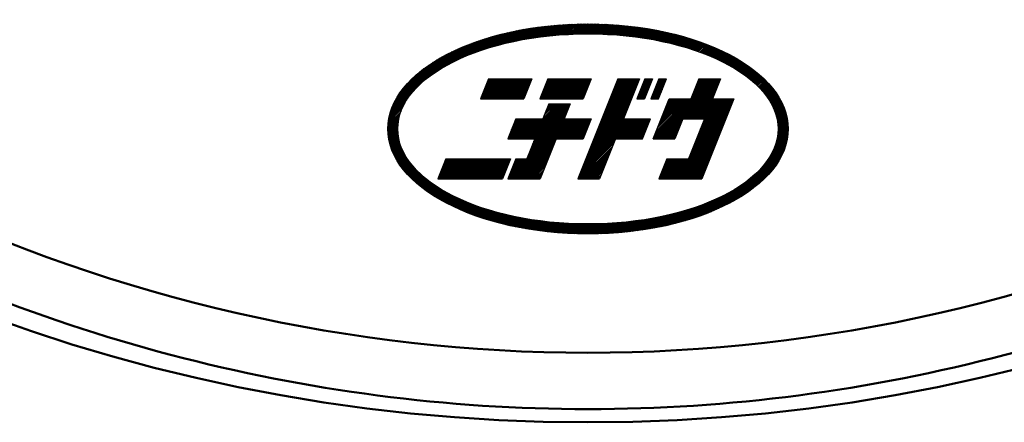
# Model space of a CAD drawing. Units: millimetres. Extents: x 25 to 393, y 20 to 280.
# Drawn here: x 69 to 106, y 150 to 165 of the extents above; entities that cross this region are included whole.
import ezdxf

# ---------------------------------------------------------------- set-up
doc = ezdxf.new("R2010")
doc.units = ezdxf.units.MM
doc.header["$LTSCALE"] = 0.15939
doc.layers.add('NoLayerName_001', color=7, linetype='Continuous')

# ---------------------------------------------------------------- blocks, each defined once
blk = doc.blocks.new('*X2')
at = {"layer": 'NoLayerName_001', "color": 4, "linetype": 'Continuous', "lineweight": 25}
for p, q in [((0, 1.5), (2.25, 3.75)), ((0.003, 1.556), (2.197, 3.75)), ((0.039, 1.645), (2.144, 3.75)), ((0.053, 1.5), (2.303, 3.75)), ((0.106, 1.5), (2.356, 3.75)), ((0.159, 1.5), (2.409, 3.75)), ((0.212, 1.5), (2.462, 3.75)), ((0.265, 1.5), (2.484, 3.718)), ((1.42, 3.079), (2.091, 3.75)), ((1.456, 3.168), (2.038, 3.75)), ((1.491, 3.256), (1.985, 3.75)), ((1.526, 3.344), (1.932, 3.75)), ((1.562, 3.433), (1.879, 3.75)), ((1.597, 3.521), (1.826, 3.75)), ((1.632, 3.61), (1.773, 3.75)), ((1.668, 3.698), (1.72, 3.75)), ((0.318, 1.5), (2.448, 3.63)), ((1.121, 2.25), (2.413, 3.542)), ((1.174, 2.25), (2.378, 3.453)), ((1.227, 2.25), (2.342, 3.365)), ((0.074, 1.733), (1.341, 3)), ((0.109, 1.821), (1.288, 3)), ((0.145, 1.91), (1.235, 3)), ((0.18, 1.998), (1.182, 3)), ((0.215, 2.087), (1.129, 3)), ((0.251, 2.175), (1.076, 3)), ((0.286, 2.263), (1.023, 3)), ((0.321, 2.352), (0.97, 3)), ((0.357, 2.44), (0.917, 3)), ((0.392, 2.528), (0.864, 3)), ((0.427, 2.617), (0.811, 3)), ((0.463, 2.705), (0.758, 3)), ((0.498, 2.794), (0.705, 3)), ((0.534, 2.882), (0.651, 3)), ((0.569, 2.97), (0.598, 3)), ((1.28, 2.25), (2.307, 3.277)), ((1.333, 2.25), (2.272, 3.188)), ((1.386, 2.25), (2.236, 3.1)), ((1.439, 2.25), (2.201, 3.011)), ((1.492, 2.25), (2.242, 3)), ((1.545, 2.25), (2.295, 3)), ((1.599, 2.25), (2.349, 3)), ((1.652, 2.25), (2.402, 3)), ((1.67, 1.686), (2.985, 3)), ((1.705, 2.25), (2.455, 3)), ((1.706, 1.774), (2.932, 3)), ((1.741, 1.862), (2.879, 3)), ((1.758, 2.25), (2.508, 3)), ((1.777, 1.951), (2.826, 3)), ((1.811, 2.25), (2.561, 3)), ((1.812, 2.039), (2.773, 3)), ((1.847, 2.127), (2.72, 3)), ((1.864, 2.25), (2.614, 3)), ((1.883, 2.216), (2.667, 3)), ((1.494, 1.244), (2.84, 2.59)), ((1.529, 1.332), (2.875, 2.678)), ((1.564, 1.42), (2.911, 2.767)), ((1.6, 1.509), (2.946, 2.855)), ((1.635, 1.597), (2.981, 2.943)), ((1.352, 0.89), (2.699, 2.236)), ((1.388, 0.978), (2.734, 2.325)), ((1.423, 1.067), (2.769, 2.413)), ((1.458, 1.155), (2.805, 2.502)), ((0.371, 1.5), (1.067, 2.195)), ((0.424, 1.5), (1.031, 2.107)), ((0.477, 1.5), (0.996, 2.019)), ((0.53, 1.5), (0.961, 1.93)), ((0.568, 0), (2.628, 2.06)), ((0.621, 0), (2.592, 1.971)), ((0.674, 0), (2.557, 1.883)), ((1.317, 0.802), (2.663, 2.148)), ((0.583, 1.5), (0.925, 1.842)), ((0.636, 1.5), (0.89, 1.753)), ((0.689, 1.5), (0.855, 1.665)), ((0.727, 0), (2.522, 1.794)), ((0.742, 1.5), (0.819, 1.577)), ((0.78, 0), (2.486, 1.706)), ((0.833, 0), (2.451, 1.618)), ((0.886, 0), (2.416, 1.529)), ((0.94, 0), (2.38, 1.441)), ((0.993, 0), (2.345, 1.352)), ((1.046, 0), (2.31, 1.264)), ((1.099, 0), (2.274, 1.176)), ((0.197, 0), (0.947, 0.75)), ((0.218, 0.074), (0.894, 0.75)), ((0.25, 0), (1, 0.75)), ((0.253, 0.162), (0.841, 0.75)), ((0.289, 0.251), (0.788, 0.75)), ((0.303, 0), (1.053, 0.75)), ((0.324, 0.339), (0.735, 0.75)), ((0.356, 0), (1.106, 0.75)), ((0.36, 0.428), (0.682, 0.75)), ((0.395, 0.516), (0.629, 0.75)), ((0.409, 0), (1.159, 0.75)), ((0.43, 0.604), (0.576, 0.75)), ((0.462, 0), (1.212, 0.75)), ((0.466, 0.693), (0.523, 0.75)), ((0.515, 0), (1.265, 0.75)), ((1.152, 0), (2.239, 1.087)), ((1.205, 0), (2.204, 0.999)), ((1.258, 0), (2.168, 0.911)), ((1.311, 0), (2.133, 0.822)), ((1.364, 0), (2.098, 0.734)), ((1.417, 0), (2.062, 0.645)), ((1.47, 0), (2.027, 0.557)), ((1.523, 0), (1.991, 0.469)), ((1.576, 0), (1.956, 0.38)), ((1.629, 0), (1.921, 0.292)), ((1.682, 0), (1.885, 0.203)), ((1.735, 0), (1.85, 0.115)), ((1.788, 0), (1.815, 0.027))]:
    blk.add_line(p, q, dxfattribs=at)
blk = doc.blocks.new('*X3')
at = {"layer": 'NoLayerName_001', "color": 4, "linetype": 'Continuous', "lineweight": 25}
for p, q in [((0.117, 0.329), (0.538, 0.75)), ((0.152, 0.417), (0.485, 0.75)), ((0.187, 0.505), (0.432, 0.75)), ((0.223, 0.594), (0.379, 0.75)), ((0.258, 0.682), (0.326, 0.75)), ((0, 0), (0.446, 0.446)), ((0.01, 0.064), (0.482, 0.535)), ((0.046, 0.152), (0.517, 0.623)), ((0.081, 0.24), (0.552, 0.712)), ((0.053, 0), (0.411, 0.358)), ((0.106, 0), (0.376, 0.27)), ((0.159, 0), (0.34, 0.181)), ((0.212, 0), (0.305, 0.093)), ((0.265, 0), (0.27, 0.004))]:
    blk.add_line(p, q, dxfattribs=at)
blk = doc.blocks.new('*X4')
at = {"layer": 'NoLayerName_001', "color": 4, "linetype": 'Continuous', "lineweight": 25}
for p, q in [((0.125, 0.337), (0.538, 0.75)), ((0.161, 0.426), (0.485, 0.75)), ((0.196, 0.514), (0.432, 0.75)), ((0.231, 0.603), (0.379, 0.75)), ((0.267, 0.691), (0.326, 0.75)), ((0, 0), (0.455, 0.455)), ((0.019, 0.072), (0.49, 0.544)), ((0.055, 0.161), (0.526, 0.632)), ((0.09, 0.249), (0.561, 0.72)), ((0.053, 0), (0.42, 0.367)), ((0.106, 0), (0.384, 0.278)), ((0.159, 0), (0.349, 0.19)), ((0.212, 0), (0.314, 0.102)), ((0.265, 0), (0.278, 0.013))]:
    blk.add_line(p, q, dxfattribs=at)
blk = doc.blocks.new('*X5')
at = {"layer": 'NoLayerName_001', "color": 4, "linetype": 'Continuous', "lineweight": 25}
for p, q in [((0.93, 2.362), (2.276, 3.708)), ((0.965, 2.45), (2.265, 3.75)), ((1.001, 2.539), (2.212, 3.75)), ((1.036, 2.627), (2.159, 3.75)), ((1.071, 2.715), (2.106, 3.75)), ((1.107, 2.804), (2.053, 3.75)), ((1.142, 2.892), (2, 3.75)), ((1.177, 2.98), (1.947, 3.75)), ((1.213, 3.069), (1.894, 3.75)), ((1.248, 3.157), (1.841, 3.75)), ((1.283, 3.246), (1.788, 3.75)), ((1.319, 3.334), (1.735, 3.75)), ((1.354, 3.422), (1.682, 3.75)), ((1.389, 3.511), (1.629, 3.75)), ((1.425, 3.599), (1.576, 3.75)), ((1.46, 3.688), (1.523, 3.75)), ((0.788, 2.008), (2.135, 3.354)), ((0.824, 2.097), (2.17, 3.443)), ((0.859, 2.185), (2.205, 3.531)), ((0.894, 2.273), (2.241, 3.62)), ((0.647, 1.655), (1.993, 3.001)), ((0.682, 1.743), (2.029, 3.089)), ((0.718, 1.831), (2.064, 3.178)), ((0.753, 1.92), (2.099, 3.266)), ((0.506, 1.301), (1.852, 2.647)), ((0.541, 1.389), (1.887, 2.736)), ((0.576, 1.478), (1.923, 2.824)), ((0.612, 1.566), (1.958, 2.913)), ((0.081, 0.24), (2.091, 2.25)), ((0.117, 0.329), (2.038, 2.25)), ((0.152, 0.417), (1.985, 2.25)), ((0.187, 0.506), (1.932, 2.25)), ((0.223, 0.594), (1.879, 2.25)), ((0.258, 0.682), (1.826, 2.25)), ((0.293, 0.771), (1.773, 2.25)), ((0.329, 0.859), (1.72, 2.25)), ((0.364, 0.948), (1.71, 2.294)), ((0.4, 1.036), (1.746, 2.382)), ((0.435, 1.124), (1.781, 2.471)), ((0.47, 1.213), (1.817, 2.559)), ((1.394, 1.5), (2.144, 2.25)), ((1.447, 1.5), (2.197, 2.25)), ((1.5, 1.5), (2.25, 2.25)), ((1.553, 1.5), (2.303, 2.25)), ((1.606, 1.5), (2.356, 2.25)), ((1.659, 1.5), (2.409, 2.25)), ((1.712, 1.5), (2.462, 2.25)), ((1.765, 1.5), (2.515, 2.25)), ((1.818, 1.5), (2.568, 2.25)), ((1.871, 1.5), (2.621, 2.25)), ((1.924, 1.5), (2.674, 2.25)), ((1.977, 1.5), (2.686, 2.209)), ((2.03, 1.5), (2.651, 2.121)), ((2.083, 1.5), (2.615, 2.032)), ((2.136, 1.5), (2.58, 1.944)), ((2.189, 1.5), (2.545, 1.855)), ((0.046, 0.152), (1.392, 1.498)), ((2.242, 1.5), (2.509, 1.767)), ((2.295, 1.5), (2.474, 1.679)), ((2.349, 1.5), (2.439, 1.59)), ((2.402, 1.5), (2.403, 1.502)), ((0, 0), (1.322, 1.322)), ((0.011, 0.064), (1.357, 1.41)), ((0.053, 0), (1.286, 1.233)), ((0.106, 0), (1.251, 1.145)), ((0.159, 0), (1.215, 1.056)), ((0.212, 0), (1.18, 0.968)), ((0.265, 0), (1.145, 0.88)), ((0.318, 0), (1.109, 0.791)), ((0.371, 0), (1.074, 0.703)), ((0.424, 0), (1.039, 0.614)), ((0.477, 0), (1.003, 0.526)), ((0.53, 0), (0.968, 0.438)), ((0.583, 0), (0.933, 0.349)), ((0.636, 0), (0.897, 0.261)), ((0.689, 0), (0.862, 0.172)), ((0.742, 0), (0.827, 0.084))]:
    blk.add_line(p, q, dxfattribs=at)
blk = doc.blocks.new('*X6')
at = {"layer": 'NoLayerName_001', "color": 4, "linetype": 'Continuous', "lineweight": 25}
for p, q in [((0.583, 1.5), (1.896, 2.812)), ((0.636, 1.5), (1.949, 2.812)), ((0.689, 1.5), (2.002, 2.812)), ((0.742, 1.5), (2.055, 2.812)), ((0.795, 1.5), (2.108, 2.812)), ((0.849, 1.5), (2.161, 2.812)), ((0.902, 1.5), (2.214, 2.812)), ((0.925, 1.311), (2.271, 2.657)), ((0.955, 1.5), (2.267, 2.812)), ((0.96, 1.399), (2.306, 2.746)), ((0.995, 1.488), (2.32, 2.812)), ((1.314, 2.283), (1.843, 2.812)), ((1.349, 2.372), (1.79, 2.812)), ((1.384, 2.46), (1.737, 2.812)), ((1.42, 2.549), (1.684, 2.812)), ((1.455, 2.637), (1.631, 2.812)), ((1.49, 2.725), (1.578, 2.812)), ((0, 1.5), (0.75, 2.25)), ((0.004, 0.019), (2.235, 2.25)), ((0.02, 1.573), (0.697, 2.25)), ((0.038, 0), (2.288, 2.25)), ((0.053, 1.5), (0.803, 2.25)), ((0.055, 1.661), (0.644, 2.25)), ((0.09, 1.75), (0.591, 2.25)), ((0.091, 0), (2.341, 2.25)), ((0.106, 1.5), (0.856, 2.25)), ((0.126, 1.838), (0.538, 2.25)), ((0.144, 0), (2.394, 2.25)), ((0.159, 1.5), (0.909, 2.25)), ((0.161, 1.926), (0.485, 2.25)), ((0.197, 0), (2.447, 2.25)), ((0.197, 2.015), (0.432, 2.25)), ((0.212, 1.5), (0.962, 2.25)), ((0.232, 2.103), (0.379, 2.25)), ((0.25, 0), (2.5, 2.25)), ((0.265, 1.5), (1.015, 2.25)), ((0.267, 2.191), (0.326, 2.25)), ((0.303, 0), (2.553, 2.25)), ((0.318, 1.5), (1.068, 2.25)), ((0.371, 1.5), (1.121, 2.25)), ((0.424, 1.5), (1.174, 2.25)), ((0.477, 1.5), (1.227, 2.25)), ((0.53, 1.5), (1.28, 2.25)), ((0.713, 0.781), (2.182, 2.25)), ((0.748, 0.869), (2.129, 2.25)), ((0.783, 0.958), (2.13, 2.304)), ((0.819, 1.046), (2.165, 2.392)), ((0.854, 1.134), (2.2, 2.481)), ((0.889, 1.223), (2.236, 2.569)), ((1.856, 1.5), (2.606, 2.25)), ((1.909, 1.5), (2.659, 2.25)), ((1.962, 1.5), (2.712, 2.25)), ((2.015, 1.5), (2.765, 2.25)), ((2.068, 1.5), (2.818, 2.25)), ((2.121, 1.5), (2.871, 2.25)), ((2.174, 1.5), (2.924, 2.25)), ((2.227, 1.5), (2.977, 2.25)), ((2.28, 1.5), (3.03, 2.25)), ((2.333, 1.5), (3.083, 2.25)), ((2.386, 1.5), (3.105, 2.219)), ((2.44, 1.5), (3.07, 2.131)), ((2.493, 1.5), (3.035, 2.042)), ((2.546, 1.5), (2.999, 1.954)), ((2.599, 1.5), (2.964, 1.865)), ((2.652, 1.5), (2.929, 1.777)), ((2.705, 1.5), (2.893, 1.689)), ((2.758, 1.5), (2.858, 1.6)), ((2.811, 1.5), (2.823, 1.512)), ((0.356, 0), (1.776, 1.42)), ((0.409, 0), (1.741, 1.332)), ((0.462, 0), (1.705, 1.243)), ((0.515, 0), (1.67, 1.155)), ((0.039, 0.108), (0.682, 0.75)), ((0.075, 0.196), (0.629, 0.75)), ((0.11, 0.284), (0.576, 0.75)), ((0.146, 0.373), (0.523, 0.75)), ((0.181, 0.461), (0.47, 0.75)), ((0.216, 0.55), (0.417, 0.75)), ((0.252, 0.638), (0.364, 0.75)), ((0.287, 0.726), (0.311, 0.75)), ((0.568, 0), (1.635, 1.066)), ((0.621, 0), (1.599, 0.978)), ((0.674, 0), (1.564, 0.89)), ((0.727, 0), (1.529, 0.801)), ((0.78, 0), (1.493, 0.713)), ((0.833, 0), (1.458, 0.624)), ((0.886, 0), (1.423, 0.536)), ((0.94, 0), (1.387, 0.448)), ((0.993, 0), (1.352, 0.359)), ((1.046, 0), (1.316, 0.271)), ((1.099, 0), (1.281, 0.182)), ((1.152, 0), (1.246, 0.094)), ((1.205, 0), (1.21, 0.006))]:
    blk.add_line(p, q, dxfattribs=at)
blk = doc.blocks.new('*X7')
at = {"layer": 'NoLayerName_001', "color": 4, "linetype": 'Continuous', "lineweight": 25}
for p, q in [((0, 0.024), (0.726, 0.75)), ((0.029, 0), (0.779, 0.75)), ((0.035, 0.113), (0.673, 0.75)), ((0.071, 0.201), (0.62, 0.75)), ((0.082, 0), (0.832, 0.75)), ((0.106, 0.29), (0.566, 0.75)), ((0.135, 0), (0.885, 0.75)), ((0.141, 0.378), (0.513, 0.75)), ((0.177, 0.466), (0.46, 0.75)), ((0.188, 0), (0.938, 0.75)), ((0.212, 0.555), (0.407, 0.75)), ((0.241, 0), (0.991, 0.75)), ((0.247, 0.643), (0.354, 0.75)), ((0.283, 0.732), (0.301, 0.75)), ((0.294, 0), (1.044, 0.75)), ((0.347, 0), (1.097, 0.75)), ((0.4, 0), (1.15, 0.75)), ((0.453, 0), (1.203, 0.75)), ((0.506, 0), (1.256, 0.75)), ((0.559, 0), (1.309, 0.75)), ((0.612, 0), (1.362, 0.75)), ((0.665, 0), (1.415, 0.75)), ((0.718, 0), (1.468, 0.75)), ((0.771, 0), (1.521, 0.75)), ((0.824, 0), (1.574, 0.75)), ((0.877, 0), (1.627, 0.75)), ((0.93, 0), (1.68, 0.75)), ((0.983, 0), (1.733, 0.75)), ((1.036, 0), (1.786, 0.75)), ((1.089, 0), (1.839, 0.75)), ((1.142, 0), (1.892, 0.75)), ((1.195, 0), (1.879, 0.684)), ((1.248, 0), (1.844, 0.596)), ((1.301, 0), (1.809, 0.507)), ((1.354, 0), (1.773, 0.419)), ((1.407, 0), (1.738, 0.331)), ((1.461, 0), (1.703, 0.242)), ((1.514, 0), (1.667, 0.154)), ((1.567, 0), (1.632, 0.065))]:
    blk.add_line(p, q, dxfattribs=at)
blk = doc.blocks.new('*X8')
at = {"layer": 'NoLayerName_001', "color": 4, "linetype": 'Continuous', "lineweight": 25}
for p, q in [((0, 0), (0.75, 0.75)), ((0.01, 0.063), (0.697, 0.75)), ((0.046, 0.152), (0.644, 0.75)), ((0.053, 0), (0.803, 0.75)), ((0.081, 0.24), (0.591, 0.75)), ((0.106, 0), (0.856, 0.75)), ((0.116, 0.328), (0.538, 0.75)), ((0.152, 0.417), (0.485, 0.75)), ((0.159, 0), (0.909, 0.75)), ((0.187, 0.505), (0.432, 0.75)), ((0.212, 0), (0.962, 0.75)), ((0.222, 0.594), (0.379, 0.75)), ((0.258, 0.682), (0.326, 0.75)), ((0.265, 0), (1.015, 0.75)), ((0.318, 0), (1.068, 0.75)), ((0.371, 0), (1.121, 0.75)), ((0.424, 0), (1.174, 0.75)), ((0.477, 0), (1.227, 0.75)), ((0.53, 0), (1.28, 0.75)), ((0.583, 0), (1.333, 0.75)), ((0.636, 0), (1.386, 0.75)), ((0.689, 0), (1.439, 0.75)), ((0.742, 0), (1.492, 0.75)), ((0.795, 0), (1.545, 0.75)), ((0.849, 0), (1.599, 0.75)), ((0.902, 0), (1.652, 0.75)), ((0.955, 0), (1.705, 0.75)), ((1.008, 0), (1.758, 0.75)), ((1.061, 0), (1.811, 0.75)), ((1.114, 0), (1.864, 0.75)), ((1.167, 0), (1.917, 0.75)), ((1.22, 0), (1.97, 0.75)), ((1.273, 0), (2.023, 0.75)), ((1.326, 0), (2.076, 0.75)), ((1.379, 0), (2.129, 0.75)), ((1.432, 0), (2.182, 0.75)), ((1.485, 0), (2.235, 0.75)), ((1.538, 0), (2.288, 0.75)), ((1.591, 0), (2.341, 0.75)), ((1.644, 0), (2.394, 0.75)), ((1.697, 0), (2.447, 0.75)), ((1.75, 0), (2.5, 0.75)), ((1.803, 0), (2.553, 0.75)), ((1.856, 0), (2.606, 0.75)), ((1.909, 0), (2.659, 0.75)), ((1.962, 0), (2.706, 0.743)), ((2.015, 0), (2.67, 0.655)), ((2.068, 0), (2.635, 0.567)), ((2.121, 0), (2.599, 0.478)), ((2.174, 0), (2.564, 0.39)), ((2.227, 0), (2.529, 0.301)), ((2.28, 0), (2.493, 0.213)), ((2.333, 0), (2.458, 0.125)), ((2.386, 0), (2.423, 0.036))]:
    blk.add_line(p, q, dxfattribs=at)
blk = doc.blocks.new('*X9')
at = {"layer": 'NoLayerName_001', "color": 4, "linetype": 'Continuous', "lineweight": 25}
for p, q in [((0, 0.034), (0.716, 0.75)), ((0.019, 0), (0.769, 0.75)), ((0.035, 0.123), (0.663, 0.75)), ((0.071, 0.211), (0.61, 0.75)), ((0.072, 0), (0.822, 0.75)), ((0.106, 0.3), (0.556, 0.75)), ((0.125, 0), (0.875, 0.75)), ((0.141, 0.388), (0.503, 0.75)), ((0.177, 0.476), (0.45, 0.75)), ((0.178, 0), (0.928, 0.75)), ((0.212, 0.565), (0.397, 0.75)), ((0.231, 0), (0.981, 0.75)), ((0.247, 0.653), (0.344, 0.75)), ((0.283, 0.742), (0.291, 0.75)), ((0.284, 0), (1.034, 0.75)), ((0.337, 0), (1.087, 0.75)), ((0.39, 0), (1.14, 0.75)), ((0.443, 0), (1.193, 0.75)), ((0.496, 0), (1.246, 0.75)), ((0.549, 0), (1.299, 0.75)), ((0.602, 0), (1.352, 0.75)), ((0.655, 0), (1.405, 0.75)), ((0.708, 0), (1.458, 0.75)), ((0.761, 0), (1.511, 0.75)), ((0.814, 0), (1.564, 0.75)), ((0.867, 0), (1.617, 0.75)), ((0.92, 0), (1.67, 0.75)), ((0.973, 0), (1.723, 0.75)), ((1.026, 0), (1.776, 0.75)), ((1.079, 0), (1.829, 0.75)), ((1.132, 0), (1.882, 0.75)), ((1.185, 0), (1.879, 0.694)), ((1.238, 0), (1.844, 0.606)), ((1.291, 0), (1.809, 0.517)), ((1.344, 0), (1.773, 0.429)), ((1.397, 0), (1.738, 0.341)), ((1.45, 0), (1.703, 0.252)), ((1.504, 0), (1.667, 0.164)), ((1.557, 0), (1.632, 0.075))]:
    blk.add_line(p, q, dxfattribs=at)
blk = doc.blocks.new('*X10')
at = {"layer": 'NoLayerName_001', "color": 4, "linetype": 'Continuous', "lineweight": 25}
for p, q in [((3.625, 4.636), (4.162, 5.172)), ((3.703, 4.661), (4.233, 5.19)), ((3.78, 4.684), (4.304, 5.208)), ((3.856, 4.707), (4.374, 5.225)), ((3.931, 4.729), (4.443, 5.242)), ((4.005, 4.751), (4.512, 5.258)), ((4.079, 4.771), (4.581, 5.273)), ((4.151, 4.791), (4.649, 5.288)), ((4.223, 4.809), (4.716, 5.302)), ((4.295, 4.828), (4.783, 5.316)), ((4.365, 4.845), (4.849, 5.329)), ((4.435, 4.862), (4.915, 5.342)), ((4.504, 4.878), (4.981, 5.355)), ((4.573, 4.894), (5.046, 5.367)), ((4.641, 4.909), (5.11, 5.378)), ((4.709, 4.924), (5.175, 5.389)), ((4.776, 4.938), (5.238, 5.4)), ((4.843, 4.951), (5.302, 5.411)), ((4.909, 4.965), (5.365, 5.421)), ((4.974, 4.977), (5.427, 5.43)), ((5.04, 4.989), (5.49, 5.439)), ((5.104, 5.001), (5.552, 5.448)), ((5.169, 5.012), (5.613, 5.457)), ((5.233, 5.023), (5.674, 5.465)), ((5.296, 5.034), (5.735, 5.473)), ((5.359, 5.044), (5.796, 5.48)), ((5.422, 5.054), (5.856, 5.488)), ((5.485, 5.063), (5.916, 5.495)), ((5.547, 5.072), (5.976, 5.501)), ((5.608, 5.081), (6.035, 5.508)), ((5.67, 5.089), (6.094, 5.514)), ((5.731, 5.097), (6.153, 5.519)), ((5.791, 5.104), (6.212, 5.525)), ((2.361, 4.113), (3.071, 4.823)), ((2.469, 4.168), (3.156, 4.856)), ((2.572, 4.219), (3.24, 4.887)), ((2.672, 4.266), (3.322, 4.916)), ((2.769, 4.31), (3.404, 4.944)), ((2.863, 4.351), (3.484, 4.971)), ((2.955, 4.389), (3.563, 4.997)), ((3.044, 4.426), (3.641, 5.022)), ((3.132, 4.46), (3.718, 5.046)), ((3.218, 4.493), (3.794, 5.069)), ((3.302, 4.524), (3.869, 5.091)), ((3.385, 4.554), (3.943, 5.112)), ((3.466, 4.583), (4.017, 5.133)), ((3.546, 4.61), (4.089, 5.153)), ((0.074, 2.198), (2.417, 4.541)), ((0.096, 2.273), (2.313, 4.49)), ((0.121, 2.351), (2.204, 4.434)), ((1.483, 3.554), (2.518, 4.589)), ((1.69, 3.708), (2.616, 4.634)), ((1.854, 3.819), (2.712, 4.676)), ((1.997, 3.909), (2.804, 4.716)), ((2.127, 3.985), (2.895, 4.754)), ((2.247, 4.053), (2.984, 4.79)), ((0.152, 2.435), (2.09, 4.373)), ((0.19, 2.526), (1.969, 4.305)), ((0.235, 2.624), (1.841, 4.23)), ((0.292, 2.735), (1.7, 4.143)), ((0.366, 2.862), (1.543, 4.038)), ((0.471, 3.019), (1.355, 3.904)), ((0.661, 3.263), (1.082, 3.683)), ((0.029, 1.994), (0.635, 2.6)), ((0.041, 2.059), (0.714, 2.732)), ((0.056, 2.127), (0.837, 2.908)), ((0.003, 1.756), (0.469, 2.221)), ((0.007, 1.813), (0.497, 2.303)), ((0.012, 1.871), (0.533, 2.392)), ((0.02, 1.932), (0.578, 2.49)), ((0, 1.647), (0.426, 2.073)), ((0.001, 1.7), (0.445, 2.145)), ((0.001, 1.594), (0.411, 2.005)), ((0.003, 1.543), (0.399, 1.94)), ((0.006, 1.493), (0.39, 1.878)), ((0.01, 1.444), (0.383, 1.818)), ((0.015, 1.397), (0.379, 1.76)), ((0.021, 1.35), (0.376, 1.704)), ((0.028, 1.304), (0.375, 1.651)), ((0.036, 1.259), (0.376, 1.598)), ((0.045, 1.215), (0.378, 1.547)), ((0.055, 1.171), (0.381, 1.498)), ((0.065, 1.128), (0.386, 1.449)), ((0.076, 1.086), (0.392, 1.402)), ((0.088, 1.045), (0.399, 1.356)), ((0.1, 1.004), (0.407, 1.311)), ((0.113, 0.964), (0.415, 1.267)), ((0.127, 0.925), (0.425, 1.223)), ((0.141, 0.886), (0.436, 1.181)), ((0.156, 0.848), (0.447, 1.14)), ((0.171, 0.81), (0.46, 1.099)), ((0.187, 0.773), (0.473, 1.059)), ((0.203, 0.736), (0.486, 1.019)), ((0.22, 0.7), (0.5, 0.98)), ((0.237, 0.664), (0.515, 0.942)), ((0.255, 0.629), (0.531, 0.905)), ((0.273, 0.594), (0.547, 0.868)), ((0.291, 0.559), (0.564, 0.832)), ((0.31, 0.525), (0.581, 0.796)), ((0.33, 0.491), (0.599, 0.76)), ((0.349, 0.458), (0.617, 0.726)), ((0.37, 0.425), (0.636, 0.691)), ((0.39, 0.393), (0.655, 0.657)), ((0.411, 0.361), (0.674, 0.624)), ((0.432, 0.329), (0.694, 0.591)), ((0.454, 0.297), (0.715, 0.559)), ((0.476, 0.266), (0.736, 0.526)), ((0.498, 0.235), (0.757, 0.495)), ((0.52, 0.205), (0.779, 0.463)), ((0.543, 0.175), (0.801, 0.433)), ((0.566, 0.145), (0.824, 0.402)), ((0.59, 0.115), (0.846, 0.372)), ((0.614, 0.086), (0.87, 0.342)), ((0.638, 0.057), (0.893, 0.312)), ((0.662, 0.028), (0.917, 0.283)), ((0.687, 0), (0.941, 0.254))]:
    blk.add_line(p, q, dxfattribs=at)
blk = doc.blocks.new('*X11')
at = {"layer": 'NoLayerName_001', "color": 4, "linetype": 'Continuous', "lineweight": 25}
for p, q in [((5.14, 6.786), (5.558, 7.204)), ((5.2, 6.793), (5.616, 7.209)), ((5.26, 6.799), (5.674, 7.214)), ((5.319, 6.806), (5.731, 7.218)), ((5.378, 6.812), (5.789, 7.222)), ((5.437, 6.818), (5.846, 7.226)), ((5.496, 6.823), (5.902, 7.23)), ((5.554, 6.829), (5.959, 7.233)), ((5.612, 6.834), (6.015, 7.236)), ((5.67, 6.838), (6.071, 7.239)), ((5.727, 6.843), (6.127, 7.242)), ((5.784, 6.847), (6.182, 7.245)), ((5.841, 6.851), (6.237, 7.247)), ((5.898, 6.855), (6.292, 7.249)), ((5.955, 6.858), (6.347, 7.251)), ((6.011, 6.861), (6.402, 7.252)), ((6.067, 6.864), (6.456, 7.254)), ((6.123, 6.867), (6.51, 7.255)), ((6.178, 6.869), (6.564, 7.256)), ((6.233, 6.872), (6.618, 7.256)), ((6.288, 6.874), (6.672, 7.257)), ((6.343, 6.875), (6.725, 7.257)), ((6.398, 6.877), (6.778, 7.257)), ((6.452, 6.878), (6.831, 7.257)), ((6.507, 6.88), (6.884, 7.257)), ((6.561, 6.881), (6.937, 7.257)), ((6.614, 6.881), (6.989, 7.256)), ((6.668, 6.882), (7.041, 7.255)), ((6.721, 6.882), (7.093, 7.254)), ((6.775, 6.882), (7.145, 7.253)), ((6.828, 6.882), (7.197, 7.252)), ((6.88, 6.882), (7.248, 7.25)), ((6.933, 6.882), (7.299, 7.248)), ((6.985, 6.881), (7.351, 7.246)), ((7.038, 6.88), (7.402, 7.244)), ((7.09, 6.879), (7.452, 7.242)), ((7.141, 6.878), (7.503, 7.24)), ((7.193, 6.877), (7.553, 7.237)), ((7.245, 6.875), (7.604, 7.234)), ((7.296, 6.873), (7.654, 7.231)), ((7.347, 6.871), (7.703, 7.228)), ((7.398, 6.869), (7.753, 7.225)), ((7.449, 6.867), (7.803, 7.221)), ((7.499, 6.865), (7.852, 7.218)), ((7.55, 6.862), (7.901, 7.214)), ((7.6, 6.859), (7.951, 7.21)), ((7.65, 6.856), (7.999, 7.206)), ((7.7, 6.853), (8.048, 7.201)), ((7.75, 6.85), (8.097, 7.197)), ((7.799, 6.846), (8.145, 7.192)), ((7.849, 6.843), (8.194, 7.188)), ((7.898, 6.839), (8.242, 7.183)), ((7.947, 6.835), (8.29, 7.178)), ((7.996, 6.831), (8.337, 7.173)), ((8.045, 6.827), (8.385, 7.167)), ((8.093, 6.822), (8.433, 7.162)), ((8.142, 6.818), (8.48, 7.156)), ((8.19, 6.813), (8.527, 7.15)), ((8.238, 6.808), (8.574, 7.144)), ((8.286, 6.803), (8.621, 7.138)), ((8.334, 6.798), (8.668, 7.132)), ((8.381, 6.792), (8.715, 7.125)), ((8.429, 6.787), (8.761, 7.119)), ((8.476, 6.781), (8.807, 7.112)), ((8.523, 6.775), (8.853, 7.105)), ((8.57, 6.769), (8.9, 7.098)), ((8.617, 6.763), (8.945, 7.091)), ((8.664, 6.757), (8.991, 7.084)), ((8.711, 6.75), (9.037, 7.076)), ((8.757, 6.744), (9.082, 7.069)), ((8.803, 6.737), (9.127, 7.061)), ((8.85, 6.73), (9.173, 7.053)), ((8.896, 6.723), (9.218, 7.045)), ((8.941, 6.716), (9.263, 7.037)), ((8.987, 6.709), (9.307, 7.029)), ((9.033, 6.701), (9.352, 7.02)), ((9.078, 6.693), (9.396, 7.012)), ((9.123, 6.686), (9.441, 7.003)), ((9.169, 6.678), (9.485, 6.994)), ((9.213, 6.67), (9.529, 6.985)), ((9.258, 6.662), (9.573, 6.976)), ((9.303, 6.653), (9.617, 6.967)), ((9.348, 6.645), (9.66, 6.957)), ((9.392, 6.636), (9.704, 6.948)), ((0, 1.646), (0.254, 1.9)), ((0.025, 1.618), (0.279, 1.872)), ((0.051, 1.59), (0.304, 1.844)), ((0.076, 1.563), (0.329, 1.816)), ((0.102, 1.536), (0.355, 1.789)), ((0.128, 1.509), (0.381, 1.762)), ((0.155, 1.483), (0.407, 1.735)), ((0.182, 1.456), (0.434, 1.709)), ((0.209, 1.43), (0.461, 1.682)), ((0.236, 1.404), (0.488, 1.656)), ((0.263, 1.379), (0.515, 1.631)), ((0.291, 1.353), (0.543, 1.605)), ((0.319, 1.328), (0.571, 1.58)), ((0.347, 1.303), (0.599, 1.555)), ((0.375, 1.278), (0.627, 1.531)), ((0.404, 1.254), (0.656, 1.506)), ((0.432, 1.23), (0.685, 1.482)), ((0.461, 1.206), (0.714, 1.458)), ((0.491, 1.182), (0.743, 1.434)), ((0.52, 1.158), (0.773, 1.411)), ((0.549, 1.135), (0.802, 1.388)), ((0.579, 1.111), (0.832, 1.365)), ((0.609, 1.088), (0.863, 1.342)), ((0.639, 1.065), (0.893, 1.319)), ((0.67, 1.043), (0.924, 1.297)), ((0.7, 1.02), (0.955, 1.275)), ((0.731, 0.998), (0.986, 1.253)), ((0.762, 0.976), (1.017, 1.231)), ((0.793, 0.954), (1.048, 1.209)), ((0.824, 0.932), (1.08, 1.188)), ((0.856, 0.911), (1.112, 1.167)), ((0.888, 0.889), (1.144, 1.146)), ((0.92, 0.868), (1.176, 1.125)), ((0.952, 0.847), (1.209, 1.104)), ((0.984, 0.827), (1.241, 1.084)), ((1.016, 0.806), (1.274, 1.064)), ((1.049, 0.785), (1.307, 1.044)), ((1.081, 0.765), (1.34, 1.024)), ((1.114, 0.745), (1.374, 1.004)), ((1.147, 0.725), (1.407, 0.985)), ((1.181, 0.705), (1.441, 0.966)), ((1.214, 0.686), (1.475, 0.946)), ((1.248, 0.666), (1.509, 0.928)), ((1.281, 0.647), (1.543, 0.909)), ((1.315, 0.628), (1.578, 0.89)), ((1.349, 0.609), (1.612, 0.872)), ((1.384, 0.59), (1.647, 0.853)), ((1.418, 0.571), (1.682, 0.835)), ((1.453, 0.553), (1.717, 0.817)), ((1.487, 0.535), (1.753, 0.8)), ((1.522, 0.516), (1.788, 0.782)), ((1.557, 0.498), (1.824, 0.765)), ((1.592, 0.48), (1.859, 0.747)), ((1.628, 0.463), (1.895, 0.73)), ((1.663, 0.445), (1.931, 0.713)), ((1.699, 0.428), (1.968, 0.697)), ((1.735, 0.411), (2.004, 0.68)), ((1.771, 0.394), (2.041, 0.664)), ((1.807, 0.377), (2.077, 0.647)), ((1.843, 0.36), (2.114, 0.631)), ((1.879, 0.343), (2.151, 0.615)), ((1.916, 0.327), (2.188, 0.599)), ((1.952, 0.31), (2.226, 0.584)), ((1.989, 0.294), (2.263, 0.568)), ((2.026, 0.278), (2.301, 0.553)), ((2.063, 0.262), (2.339, 0.538)), ((2.101, 0.246), (2.377, 0.522)), ((2.138, 0.231), (2.415, 0.508)), ((2.176, 0.215), (2.453, 0.493)), ((2.213, 0.2), (2.492, 0.478)), ((2.251, 0.185), (2.53, 0.464)), ((2.289, 0.17), (2.569, 0.449)), ((2.327, 0.155), (2.608, 0.435)), ((2.366, 0.14), (2.647, 0.421)), ((2.404, 0.125), (2.686, 0.407)), ((2.442, 0.111), (2.725, 0.394)), ((2.481, 0.097), (2.765, 0.38)), ((2.52, 0.082), (2.804, 0.366)), ((2.559, 0.068), (2.844, 0.353)), ((2.598, 0.054), (2.884, 0.34)), ((2.637, 0.041), (2.924, 0.327)), ((2.677, 0.027), (2.964, 0.314)), ((2.716, 0.013), (3.004, 0.301)), ((2.756, 0), (3.045, 0.289))]:
    blk.add_line(p, q, dxfattribs=at)
blk = doc.blocks.new('*X12')
at = {"layer": 'NoLayerName_001', "color": 4, "linetype": 'Continuous', "lineweight": 25}
for p, q in [((6.641, 7.244), (6.951, 7.554)), ((6.685, 7.235), (6.995, 7.545)), ((6.729, 7.226), (7.038, 7.535)), ((6.772, 7.216), (7.081, 7.524)), ((6.816, 7.207), (7.123, 7.514)), ((6.86, 7.198), (7.166, 7.504)), ((6.903, 7.188), (7.209, 7.493)), ((6.946, 7.178), (7.251, 7.483)), ((6.989, 7.168), (7.293, 7.472)), ((7.032, 7.158), (7.335, 7.461)), ((7.075, 7.148), (7.377, 7.45)), ((7.118, 7.138), (7.419, 7.439)), ((7.161, 7.127), (7.461, 7.427)), ((7.203, 7.117), (7.502, 7.416)), ((7.245, 7.106), (7.544, 7.404)), ((7.287, 7.095), (7.585, 7.393)), ((7.329, 7.084), (7.626, 7.381)), ((7.371, 7.073), (7.667, 7.369)), ((7.413, 7.061), (7.708, 7.357)), ((7.455, 7.05), (7.749, 7.344)), ((7.496, 7.038), (7.789, 7.332)), ((7.537, 7.027), (7.83, 7.319)), ((7.578, 7.015), (7.87, 7.307)), ((7.619, 7.003), (7.91, 7.294)), ((7.66, 6.99), (7.951, 7.281)), ((7.701, 6.978), (7.99, 7.268)), ((7.742, 6.966), (8.03, 7.254)), ((7.782, 6.953), (8.07, 7.241)), ((7.822, 6.94), (8.109, 7.227)), ((7.862, 6.927), (8.149, 7.214)), ((7.902, 6.914), (8.188, 7.2)), ((7.942, 6.901), (8.227, 7.186)), ((7.982, 6.888), (8.266, 7.172)), ((8.022, 6.874), (8.305, 7.158)), ((8.061, 6.861), (8.344, 7.143)), ((8.1, 6.847), (8.382, 7.129)), ((8.139, 6.833), (8.42, 7.114)), ((8.178, 6.819), (8.459, 7.099)), ((8.217, 6.805), (8.497, 7.085)), ((8.256, 6.791), (8.535, 7.069)), ((8.294, 6.776), (8.573, 7.054)), ((8.333, 6.761), (8.61, 7.039)), ((8.371, 6.747), (8.648, 7.023)), ((8.409, 6.732), (8.685, 7.008)), ((8.447, 6.717), (8.722, 6.992)), ((8.485, 6.701), (8.76, 6.976)), ((8.523, 6.686), (8.796, 6.96)), ((8.56, 6.67), (8.833, 6.944)), ((8.597, 6.655), (8.87, 6.927)), ((8.635, 6.639), (8.906, 6.911)), ((8.672, 6.623), (8.943, 6.894)), ((8.708, 6.607), (8.979, 6.877)), ((8.745, 6.59), (9.015, 6.86)), ((8.782, 6.574), (9.051, 6.843)), ((8.818, 6.557), (9.087, 6.826)), ((8.854, 6.541), (9.122, 6.809)), ((8.89, 6.524), (9.158, 6.791)), ((8.926, 6.506), (9.193, 6.773)), ((8.962, 6.489), (9.228, 6.755)), ((8.998, 6.472), (9.263, 6.737)), ((9.033, 6.454), (9.298, 6.719)), ((9.068, 6.436), (9.333, 6.701)), ((9.103, 6.418), (9.367, 6.682)), ((9.138, 6.4), (9.402, 6.664)), ((9.173, 6.382), (9.436, 6.645)), ((9.208, 6.364), (9.47, 6.626)), ((9.242, 6.345), (9.504, 6.607)), ((9.276, 6.326), (9.538, 6.587)), ((9.31, 6.307), (9.571, 6.568)), ((9.344, 6.288), (9.605, 6.548)), ((9.378, 6.269), (9.638, 6.529)), ((9.412, 6.249), (9.671, 6.509)), ((9.445, 6.23), (9.704, 6.488)), ((9.478, 6.21), (9.737, 6.468)), ((9.511, 6.19), (9.769, 6.448)), ((9.544, 6.169), (9.801, 6.427)), ((9.577, 6.149), (9.834, 6.406)), ((9.609, 6.128), (9.866, 6.385)), ((9.641, 6.108), (9.897, 6.364)), ((9.673, 6.087), (9.929, 6.343)), ((9.705, 6.065), (9.961, 6.321)), ((9.737, 6.044), (9.992, 6.299)), ((9.768, 6.022), (10.023, 6.277)), ((9.799, 6.001), (10.054, 6.255)), ((0, 0.603), (0.29, 0.893)), ((0.04, 0.59), (0.33, 0.88)), ((0.08, 0.577), (0.371, 0.868)), ((0.12, 0.564), (0.412, 0.856)), ((0.161, 0.551), (0.453, 0.844)), ((0.201, 0.539), (0.495, 0.833)), ((0.242, 0.527), (0.536, 0.821)), ((0.282, 0.514), (0.578, 0.81)), ((0.323, 0.502), (0.619, 0.798)), ((0.364, 0.49), (0.661, 0.787)), ((0.406, 0.478), (0.703, 0.776)), ((0.447, 0.467), (0.746, 0.765)), ((0.488, 0.455), (0.788, 0.754)), ((0.53, 0.443), (0.83, 0.744)), ((0.572, 0.432), (0.873, 0.733)), ((0.613, 0.421), (0.916, 0.723)), ((0.655, 0.41), (0.958, 0.713)), ((0.698, 0.399), (1.001, 0.703)), ((0.74, 0.388), (1.045, 0.693)), ((0.782, 0.378), (1.088, 0.683)), ((0.825, 0.367), (1.131, 0.674)), ((0.867, 0.357), (1.175, 0.664)), ((0.91, 0.347), (1.219, 0.655)), ((0.953, 0.337), (1.262, 0.646)), ((0.996, 0.327), (1.306, 0.637)), ((1.04, 0.317), (1.351, 0.628)), ((1.083, 0.307), (1.395, 0.619)), ((1.126, 0.298), (1.439, 0.61)), ((1.17, 0.288), (1.484, 0.602)), ((1.214, 0.279), (1.528, 0.594)), ((1.258, 0.27), (1.573, 0.585)), ((1.302, 0.261), (1.618, 0.577)), ((1.346, 0.252), (1.663, 0.569)), ((1.39, 0.243), (1.709, 0.562)), ((1.435, 0.235), (1.754, 0.554)), ((1.479, 0.226), (1.8, 0.547)), ((1.524, 0.218), (1.845, 0.539)), ((1.569, 0.21), (1.891, 0.532)), ((1.614, 0.202), (1.937, 0.525)), ((1.659, 0.194), (1.984, 0.518)), ((1.705, 0.186), (2.03, 0.512)), ((1.75, 0.179), (2.076, 0.505)), ((1.796, 0.171), (2.123, 0.499)), ((1.842, 0.164), (2.17, 0.492)), ((1.887, 0.157), (2.217, 0.486)), ((1.933, 0.15), (2.264, 0.48)), ((1.98, 0.143), (2.311, 0.474)), ((2.026, 0.136), (2.358, 0.469)), ((2.072, 0.13), (2.406, 0.463)), ((2.119, 0.124), (2.453, 0.458)), ((2.166, 0.117), (2.501, 0.453)), ((2.213, 0.111), (2.549, 0.448)), ((2.26, 0.105), (2.597, 0.443)), ((2.307, 0.099), (2.646, 0.438)), ((2.355, 0.094), (2.694, 0.433)), ((2.402, 0.088), (2.743, 0.429)), ((2.45, 0.083), (2.792, 0.425)), ((2.498, 0.078), (2.84, 0.421)), ((2.546, 0.073), (2.89, 0.417)), ((2.594, 0.068), (2.939, 0.413)), ((2.642, 0.063), (2.988, 0.409)), ((2.69, 0.058), (3.038, 0.406)), ((2.739, 0.054), (3.088, 0.403)), ((2.788, 0.05), (3.138, 0.399)), ((2.837, 0.046), (3.188, 0.396)), ((2.886, 0.042), (3.238, 0.394)), ((2.935, 0.038), (3.288, 0.391)), ((2.985, 0.034), (3.339, 0.389)), ((3.034, 0.031), (3.39, 0.386)), ((3.084, 0.028), (3.441, 0.384)), ((3.134, 0.025), (3.492, 0.382)), ((3.184, 0.022), (3.543, 0.381)), ((3.234, 0.019), (3.595, 0.379)), ((3.285, 0.016), (3.646, 0.378)), ((3.335, 0.014), (3.698, 0.377)), ((3.386, 0.012), (3.75, 0.376)), ((3.437, 0.01), (3.802, 0.375)), ((3.488, 0.008), (3.855, 0.374)), ((3.539, 0.006), (3.908, 0.374)), ((3.591, 0.004), (3.96, 0.374)), ((3.643, 0.003), (4.013, 0.374)), ((3.694, 0.002), (4.067, 0.374)), ((3.747, 0.001), (4.12, 0.374)), ((3.799, 0), (4.174, 0.375))]:
    blk.add_line(p, q, dxfattribs=at)
blk = doc.blocks.new('*X13')
at = {"layer": 'NoLayerName_001', "color": 4, "linetype": 'Continuous', "lineweight": 25}
for p, q in [((5.979, 5.98), (6.234, 6.234)), ((6.01, 5.958), (6.264, 6.212)), ((6.041, 5.935), (6.294, 6.189)), ((6.071, 5.913), (6.325, 6.166)), ((6.101, 5.89), (6.354, 6.143)), ((6.131, 5.867), (6.384, 6.12)), ((6.161, 5.843), (6.414, 6.096)), ((6.191, 5.82), (6.443, 6.073)), ((6.22, 5.796), (6.472, 6.049)), ((6.249, 5.772), (6.501, 6.025)), ((6.278, 5.748), (6.53, 6)), ((6.306, 5.724), (6.558, 5.976)), ((6.335, 5.699), (6.587, 5.951)), ((6.363, 5.674), (6.615, 5.926)), ((6.391, 5.649), (6.643, 5.901)), ((6.418, 5.623), (6.67, 5.875)), ((6.446, 5.598), (6.698, 5.85)), ((6.473, 5.572), (6.725, 5.824)), ((6.499, 5.546), (6.752, 5.798)), ((6.526, 5.519), (6.778, 5.771)), ((6.552, 5.492), (6.805, 5.745)), ((6.578, 5.465), (6.831, 5.718)), ((6.604, 5.438), (6.857, 5.691)), ((6.629, 5.41), (6.883, 5.663)), ((6.654, 5.382), (6.908, 5.636)), ((6.679, 5.354), (6.933, 5.608)), ((6.704, 5.325), (6.958, 5.58)), ((6.728, 5.297), (6.983, 5.551)), ((6.752, 5.267), (7.007, 5.523)), ((6.775, 5.238), (7.031, 5.494)), ((6.798, 5.208), (7.055, 5.464)), ((6.821, 5.178), (7.078, 5.435)), ((6.843, 5.147), (7.101, 5.405)), ((6.865, 5.116), (7.124, 5.375)), ((6.887, 5.085), (7.147, 5.344)), ((6.908, 5.053), (7.169, 5.313)), ((6.929, 5.021), (7.191, 5.282)), ((6.95, 4.988), (7.212, 5.251)), ((6.97, 4.955), (7.233, 5.219)), ((6.989, 4.922), (7.254, 5.187)), ((7.008, 4.888), (7.275, 5.154)), ((7.027, 4.853), (7.295, 5.121)), ((7.045, 4.819), (7.314, 5.088)), ((7.063, 4.783), (7.334, 5.054)), ((7.08, 4.747), (7.353, 5.02)), ((7.097, 4.711), (7.371, 4.985)), ((7.113, 4.674), (7.389, 4.95)), ((7.128, 4.636), (7.407, 4.915)), ((7.143, 4.598), (7.424, 4.879)), ((7.157, 4.559), (7.441, 4.843)), ((7.171, 4.52), (7.457, 4.806)), ((7.184, 4.48), (7.473, 4.769)), ((7.196, 4.439), (7.488, 4.731)), ((7.207, 4.397), (7.502, 4.692)), ((7.218, 4.354), (7.517, 4.653)), ((7.227, 4.311), (7.53, 4.614)), ((7.236, 4.267), (7.543, 4.574)), ((7.244, 4.222), (7.555, 4.533)), ((7.251, 4.175), (7.567, 4.492)), ((7.256, 4.128), (7.578, 4.45)), ((7.25, 3.698), (7.636, 4.084)), ((7.257, 3.758), (7.632, 4.133)), ((7.261, 4.08), (7.588, 4.407)), ((7.262, 3.816), (7.627, 4.181)), ((7.264, 4.03), (7.598, 4.363)), ((7.265, 3.872), (7.621, 4.228)), ((7.266, 3.979), (7.606, 4.319)), ((7.266, 3.926), (7.614, 4.274)), ((7.103, 3.18), (7.628, 3.705)), ((7.14, 3.269), (7.634, 3.763)), ((7.17, 3.352), (7.638, 3.821)), ((7.194, 3.429), (7.641, 3.876)), ((7.213, 3.501), (7.642, 3.93)), ((7.228, 3.57), (7.641, 3.982)), ((7.241, 3.635), (7.639, 4.034)), ((5.237, 1.048), (7.565, 3.376)), ((6.782, 2.646), (7.583, 3.447)), ((6.915, 2.832), (7.598, 3.515)), ((6.997, 2.968), (7.611, 3.581)), ((7.057, 3.081), (7.621, 3.644)), ((5.343, 1.101), (7.543, 3.301)), ((5.452, 1.157), (7.516, 3.222)), ((5.567, 1.219), (7.485, 3.137)), ((5.688, 1.287), (7.447, 3.045)), ((5.818, 1.364), (7.4, 2.946)), ((5.96, 1.453), (7.341, 2.834)), ((6.12, 1.56), (7.264, 2.704)), ((6.314, 1.701), (7.153, 2.54)), ((6.618, 1.952), (6.932, 2.266)), ((5.038, 0.955), (5.974, 1.892)), ((5.136, 1), (6.192, 2.056)), ((4.582, 0.764), (5.295, 1.478)), ((4.669, 0.798), (5.41, 1.539)), ((4.758, 0.834), (5.531, 1.607)), ((4.849, 0.872), (5.662, 1.685)), ((4.942, 0.912), (5.807, 1.777)), ((3.934, 0.54), (4.521, 1.127)), ((4.011, 0.564), (4.609, 1.162)), ((4.089, 0.59), (4.698, 1.199)), ((4.168, 0.616), (4.79, 1.238)), ((4.248, 0.643), (4.885, 1.279)), ((4.33, 0.671), (4.982, 1.323)), ((4.412, 0.701), (5.082, 1.371)), ((4.496, 0.732), (5.186, 1.422)), ((2.801, 0.256), (3.285, 0.741)), ((2.867, 0.269), (3.356, 0.758)), ((2.934, 0.283), (3.427, 0.776)), ((3.002, 0.298), (3.499, 0.795)), ((3.069, 0.312), (3.572, 0.815)), ((3.138, 0.328), (3.646, 0.836)), ((3.207, 0.344), (3.72, 0.857)), ((3.277, 0.361), (3.795, 0.879)), ((3.347, 0.378), (3.871, 0.902)), ((3.418, 0.396), (3.948, 0.926)), ((3.489, 0.414), (4.026, 0.951)), ((3.561, 0.433), (4.105, 0.977)), ((3.634, 0.453), (4.186, 1.005)), ((3.708, 0.474), (4.267, 1.033)), ((3.782, 0.495), (4.35, 1.063)), ((3.858, 0.517), (4.435, 1.094)), ((0, 0.001), (0.376, 0.377)), ((0.053, 0), (0.43, 0.378)), ((0.105, 0), (0.484, 0.379)), ((0.158, 0), (0.539, 0.381)), ((0.212, 0), (0.594, 0.382)), ((0.265, 0.001), (0.648, 0.384)), ((0.319, 0.001), (0.704, 0.386)), ((0.372, 0.002), (0.759, 0.388)), ((0.426, 0.003), (0.814, 0.391)), ((0.481, 0.004), (0.87, 0.394)), ((0.535, 0.005), (0.926, 0.397)), ((0.59, 0.007), (0.983, 0.4)), ((0.645, 0.009), (1.039, 0.403)), ((0.7, 0.011), (1.096, 0.407)), ((0.755, 0.013), (1.153, 0.411)), ((0.81, 0.016), (1.21, 0.415)), ((0.866, 0.018), (1.268, 0.42)), ((0.922, 0.021), (1.325, 0.425)), ((0.978, 0.025), (1.383, 0.43)), ((1.035, 0.028), (1.442, 0.435)), ((1.092, 0.032), (1.5, 0.44)), ((1.149, 0.036), (1.559, 0.446)), ((1.206, 0.04), (1.618, 0.452)), ((1.263, 0.044), (1.678, 0.459)), ((1.321, 0.049), (1.738, 0.466)), ((1.379, 0.054), (1.798, 0.473)), ((1.437, 0.059), (1.858, 0.48)), ((1.496, 0.065), (1.919, 0.488)), ((1.555, 0.071), (1.98, 0.496)), ((1.614, 0.077), (2.041, 0.504)), ((1.673, 0.083), (2.103, 0.513)), ((1.733, 0.09), (2.165, 0.522)), ((1.793, 0.097), (2.227, 0.531)), ((1.853, 0.104), (2.29, 0.541)), ((1.914, 0.112), (2.353, 0.551)), ((1.975, 0.119), (2.417, 0.562)), ((2.036, 0.128), (2.481, 0.573)), ((2.098, 0.136), (2.545, 0.584)), ((2.16, 0.145), (2.61, 0.596)), ((2.222, 0.155), (2.675, 0.608)), ((2.285, 0.164), (2.741, 0.621)), ((2.348, 0.174), (2.807, 0.634)), ((2.411, 0.185), (2.874, 0.647)), ((2.475, 0.195), (2.941, 0.662)), ((2.539, 0.207), (3.009, 0.676)), ((2.604, 0.218), (3.077, 0.691)), ((2.669, 0.23), (3.146, 0.707)), ((2.735, 0.243), (3.215, 0.724))]:
    blk.add_line(p, q, dxfattribs=at)
blk = doc.blocks.new('JZB_0001')
at = {"layer": 'NoLayerName_001', "color": 4, "linetype": 'Continuous', "lineweight": 25}
for p, q in [((3.778, 5.812), (3.478, 5.062)), ((3.778, 5.812), (5.394, 5.812)), ((5.394, 5.812), (5.094, 5.062)), ((6, 5.812), (5.7, 5.062)), ((6, 5.812), (7.615, 5.812)), ((8.625, 5.812), (7.125, 2.062)), ((7.615, 5.812), (7.315, 5.062)), ((8.625, 5.812), (9.433, 5.812)), ((9.433, 5.812), (8.833, 4.312)), ((9.635, 5.812), (9.335, 5.062)), ((9.917, 5.812), (9.617, 5.062)), ((9.635, 5.812), (9.917, 5.812)), ((10.16, 5.812), (9.86, 5.062)), ((10.142, 5.062), (10.442, 5.812)), ((10.16, 5.812), (10.442, 5.812)), ((11.654, 5.812), (11.354, 5.062)), ((11.654, 5.812), (12.462, 5.812)), ((12.462, 5.812), (12.162, 5.062)), ((3.478, 5.062), (5.094, 5.062)), ((5.7, 5.062), (7.315, 5.062)), ((6.029, 4.875), (5.804, 4.312)), ((6.029, 4.875), (6.836, 4.875)), ((6.836, 4.875), (6.611, 4.312)), ((9.335, 5.062), (9.617, 5.062)), ((9.86, 5.062), (10.142, 5.062)), ((9.946, 3.562), (10.546, 5.062)), ((10.546, 5.062), (11.354, 5.062)), ((12.97, 5.062), (11.77, 2.062)), ((12.162, 5.062), (12.97, 5.062)), ((4.794, 4.312), (4.494, 3.562)), ((4.794, 4.312), (5.804, 4.312)), ((6.611, 4.312), (7.621, 4.312)), ((7.621, 4.312), (7.321, 3.562)), ((8.833, 4.312), (9.842, 4.312)), ((9.542, 3.562), (9.842, 4.312)), ((11.054, 4.312), (10.754, 3.562)), ((11.054, 4.312), (11.862, 4.312)), ((11.862, 4.312), (11.262, 2.812)), ((4.494, 3.562), (5.504, 3.562)), ((5.504, 3.562), (5.204, 2.812)), ((6.311, 3.562), (5.711, 2.062)), ((6.311, 3.562), (7.321, 3.562)), ((8.533, 3.562), (7.933, 2.062)), ((8.533, 3.562), (9.542, 3.562)), ((9.946, 3.562), (10.754, 3.562)), ((2.174, 2.812), (1.874, 2.062)), ((2.174, 2.812), (4.598, 2.812)), ((4.598, 2.812), (4.298, 2.062)), ((4.8, 2.812), (4.5, 2.062)), ((4.8, 2.812), (5.204, 2.812)), ((10.454, 2.812), (10.154, 2.062)), ((10.454, 2.812), (11.262, 2.812)), ((1.874, 2.062), (4.298, 2.062)), ((4.5, 2.062), (5.711, 2.062)), ((7.125, 2.062), (7.933, 2.062)), ((10.154, 2.062), (11.77, 2.062))]:
    blk.add_line(p, q, dxfattribs=at)
for major_axis, ratio in [((7.5, 0), 0.525), ((7.125, 0), 0.5)]:
    blk.add_ellipse((7.5, 3.937), major_axis=major_axis, ratio=ratio, dxfattribs=at)
at = {"color": 4, "linetype": 'Continuous', "lineweight": 25}
for name, p in [('*X10', (0, 2.292)), ('*X11', (0.712, 0.618)), ('*X12', (3.507, 0.001)), ('*X13', (7.358, 0)), ('*X9', (3.492, 5.062)), ('*X7', (5.709, 5.062)), ('*X5', (7.14, 2.062)), ('*X4', (9.344, 5.062)), ('*X3', (9.875, 5.062)), ('*X2', (9.966, 2.062)), ('*X6', (4.503, 2.062)), ('*X8', (1.89, 2.062))]:
    blk.add_blockref(name, p, dxfattribs=at)

msp = doc.modelspace()

# ---------------------------------------------------------------- linework, layer by layer
at = {"layer": 'NoLayerName_001', "color": 60, "linetype": 'Continuous', "lineweight": 50}
msp.add_circle((90.304, 214.885), 65, dxfattribs=at)
at = {"layer": 'NoLayerName_001', "color": 30, "linetype": 'Continuous', "lineweight": 50}
for points, knots in [([(90.304, 189.885), (79.835, 189.698), (66.468, 189.638), (51.26, 189.052), (45.076, 188.461), (40.93, 185.864), (39.997, 181.929), (40.732, 178.371), (42.428, 174.553), (45.54, 170.023), (51.319, 164.095), (65.126, 154.246), (90.304, 147.593), (115.483, 154.246), (129.289, 164.095), (135.069, 170.023), (138.18, 174.553), (139.876, 178.371), (140.612, 181.929), (139.678, 185.864), (135.533, 188.461), (129.349, 189.052), (114.141, 189.638), (100.774, 189.698), (90.304, 189.885)], [0, 0, 0, 0, 31.414342, 40.064226, 45.705089, 49.958802, 53.659437, 56.993581, 60.764243, 66.118319, 73.394288, 85.492548, 116.694414, 147.896279, 159.994539, 167.270508, 172.624584, 176.395246, 179.72939, 183.430025, 187.683738, 193.324601, 201.974485, 233.388827, 233.388827, 233.388827, 233.388827]), ([(90.304, 189.753), (99.314, 189.61), (111.558, 189.55), (125.815, 189.057), (132.53, 188.48), (136.97, 185.936), (138.007, 181.933), (137.217, 178.356), (135.418, 174.531), (132.082, 169.979), (125.729, 163.947), (112.394, 155.521), (90.304, 150.475), (68.214, 155.521), (54.879, 163.947), (48.526, 169.979), (45.191, 174.531), (43.391, 178.356), (42.602, 181.933), (43.639, 185.936), (48.079, 188.48), (54.794, 189.057), (69.051, 189.55), (81.295, 189.61), (90.304, 189.753)], [0, 0, 0, 0, 27.03202, 36.726664, 42.796686, 47.226393, 50.94295, 54.282299, 58.088206, 63.552486, 71.11055, 84.246851, 110.485158, 136.723466, 149.859767, 157.417831, 162.882111, 166.688017, 170.027367, 173.743923, 178.17363, 184.243652, 193.938296, 220.970317, 220.970317, 220.970317, 220.970317])]:
    msp.add_open_spline(points, degree=3, knots=knots, dxfattribs=at)

# ---------------------------------------------------------------- block references
at = {"layer": 'NoLayerName_001'}
msp.add_blockref('JZB_0001', (82.804, 156.947), dxfattribs=at)

doc.saveas('drawing.dxf')
